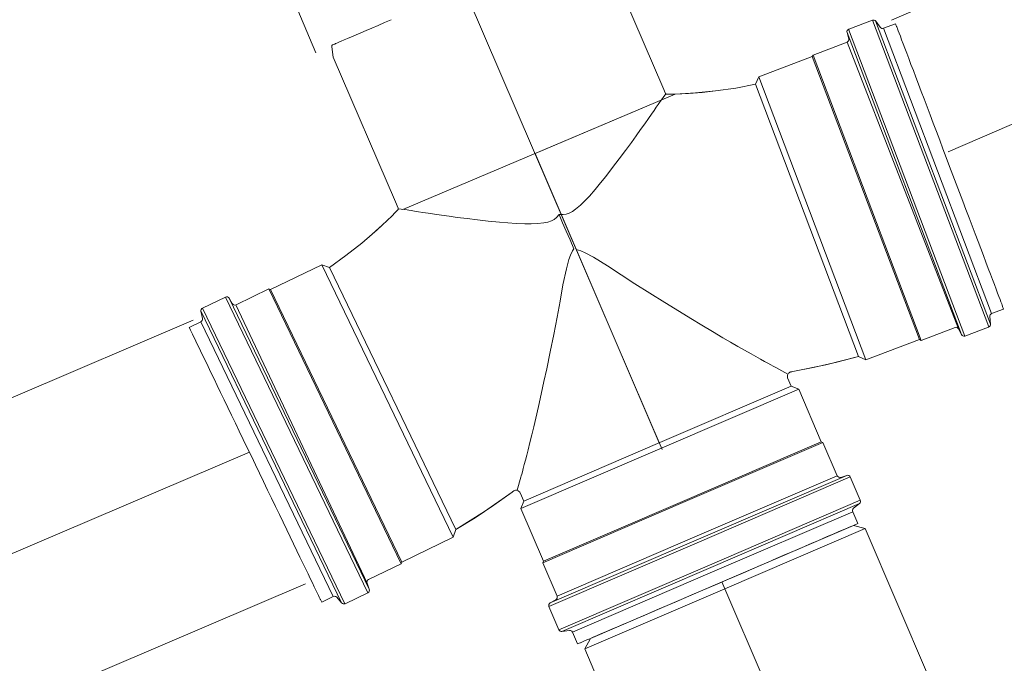
# Model space of a CAD drawing. Units: centimetres. Extents: x 20450 to 197492, y -14113 to 125889.
# Drawn here: x 149686 to 149758, y 19653 to 19700 of the extents above; entities that cross this region are included whole.
import ezdxf

# ---------------------------------------------------------------- set-up
doc = ezdxf.new("R2010")
doc.units = ezdxf.units.CM
doc.linetypes.add('DASHED', pattern=[0.75, 0.5, -0.25])
doc.layers.get('0').update_dxf_attribs({"color": 6, "lineweight": 15})
doc.layers.add('COTAS', color=1, linetype='Continuous', lineweight=9)
doc.layers.add('EQ_3', color=41, linetype='Continuous', lineweight=5)
doc.styles.add('arial', font='arial.ttf', dxfattribs={"width": 0.8})
doc.dimstyles.get("Standard").update_dxf_attribs({"dimtxt": 250, "dimasz": 250, "dimexe": 0.18, "dimexo": 0.0625, "dimgap": 100, "dimtad": 0, "dimdec": 0, "dimzin": 0, "dimdsep": 46, "dimtxsty": 'arial', "dimcen": 0, "dimse1": 1, "dimse2": 1, "dimclrd": 1, "dimclrt": 256, "dimadec": 0, "dimazin": 0, "dimtfac": 1, "dimtdec": 0, "dimtofl": 0, "dimtmove": 0, "dimatfit": 3, "dimldrblk": 'NONE', "dimfxl": 1, "dimtolj": 1, "dimtzin": 0, "dimarcsym": 0})

# ---------------------------------------------------------------- blocks, each defined once
blk = doc.blocks.new('_Oblique')
at = {"color": 0, "linetype": 'ByBlock', "lineweight": -2}
blk.add_line((-0.5, -0.5), (0.5, 0.5), dxfattribs=at)
blk = doc.blocks.new('*D360')
at = {"layer": 'COTAS', "color": 1, "linetype": 'Continuous', "lineweight": -2, "transparency": 16777216}
for p, q in [((150403.38, 21936.023), (146661.511, 20833.112)), ((140756.899, 19092.734), (144498.767, 20195.645))]:
    blk.add_line(p, q, dxfattribs=at)
at = {"layer": 'COTAS', "color": 1, "linetype": 'DASHED', "lineweight": -2, "transparency": 16777216}
for p, q in [((150497.543, 21616.552), (150403.329, 21936.196)), ((140851.062, 18773.262), (140756.848, 19092.906))]:
    blk.add_line(p, q, dxfattribs=at)
at = {"layer": 'Defpoints', "color": 0, "linetype": 'Continuous', "transparency": 16777216}
for p in [(150497.561, 21616.492, -0.696), (140756.899, 19092.734), (140851.08, 18773.202)]:
    blk.add_point(p, dxfattribs=at)
at = {"layer": 'COTAS', "color": 1, "linetype": 'Continuous', "lineweight": -2, "transparency": 16777216, "xscale": 250, "yscale": 250, "zscale": 250}
for p, rotation in [((150403.38, 21936.023), 16.42282232339785), ((140756.899, 19092.734), 196.4228223233978)]:
    blk.add_blockref('_Oblique', p, dxfattribs=dict(at, rotation=rotation))
at = {"layer": 'COTAS', "color": 3, "linetype": 'Continuous', "transparency": 16777216, "insert": (145580.139, 20514.378), "char_height": 700, "attachment_point": 5, "rotation": 16.42282, "style": 'arial'}
blk.add_mtext('\\A1;10057', dxfattribs=at)
blk = doc.blocks.new('_None')

msp = doc.modelspace()

# ---------------------------------------------------------------- linework, layer by layer
at = {"layer": 'EQ_3', "color": 252}
for p, q in [((149754.304, 19689.993, -0.696), (149901.762, 19753.669, -0.696)), ((149733.379, 19694.728, -0.696), (149728.819, 19705.334, -0.696)), ((149718.86, 19701.862, -0.696), (149733.33, 19668.178, -0.696)), ((149712.056, 19699.053, -0.696), (149711.636, 19698.873, -0.696)), ((149712.504, 19699.246, -0.696), (149712.056, 19699.053, -0.696)), ((149712.978, 19699.449, -0.696), (149712.504, 19699.246, -0.696)), ((149713.477, 19699.664, -0.696), (149712.978, 19699.449, -0.696)), ((149748.751, 19699.629, -0.696), (149747.014, 19698.971, -0.696)), ((149748.751, 19699.629, -0.696), (149747.014, 19698.971, -0.696)), ((149748.751, 19699.629, -0.696), (149747.014, 19698.971, -0.696)), ((149748.751, 19699.629, -0.696), (149757.277, 19677.147, -0.696)), ((149757.403, 19677.361, -0.696), (149748.977, 19699.578, -0.696)), ((149748.995, 19699.555, -0.696), (149749.318, 19699.106, -0.696)), ((149748.995, 19699.555, -0.696), (149749.318, 19699.106, -0.696)), ((149748.995, 19699.555, -0.696), (149749.318, 19699.106, -0.696)), ((149750.447, 19699.367, -0.696), (149749.563, 19699.033, -0.696)), ((149750.447, 19699.367, -0.696), (149749.563, 19699.033, -0.696)), ((149750.447, 19699.367, -0.696), (149749.563, 19699.033, -0.696)), ((149757.482, 19678.128, -0.696), (149749.563, 19699.033, -0.696)), ((149750.447, 19699.367, -0.696), (149750.521, 19699.171, -0.696)), ((149750.529, 19699.151, -0.696), (149750.521, 19699.171, -0.696)), ((149750.552, 19699.09, -0.696), (149750.529, 19699.151, -0.696)), ((149750.59, 19698.989, -0.696), (149750.552, 19699.09, -0.696)), ((149710.276, 19698.289, -0.696), (149710.023, 19698.18, -0.696)), ((149710.566, 19698.413, -0.696), (149710.276, 19698.289, -0.696)), ((149710.89, 19698.552, -0.696), (149710.566, 19698.413, -0.696)), ((149711.247, 19698.706, -0.696), (149710.89, 19698.552, -0.696)), ((149711.636, 19698.873, -0.696), (149711.247, 19698.706, -0.696)), ((149746.886, 19698.717, -0.696), (149755.268, 19676.59, -0.696)), ((149747.012, 19698.271, -0.696), (149746.886, 19698.717, -0.696)), ((149747.012, 19698.271, -0.696), (149746.886, 19698.717, -0.696)), ((149747.012, 19698.271, -0.696), (149746.886, 19698.717, -0.696)), ((149755.532, 19676.485, -0.696), (149747.005, 19698.967, -0.696)), ((149750.643, 19698.849, -0.696), (149750.59, 19698.989, -0.696)), ((149750.711, 19698.669, -0.696), (149750.643, 19698.849, -0.696)), ((149750.794, 19698.451, -0.696), (149750.711, 19698.669, -0.696)), ((149750.891, 19698.195, -0.696), (149750.794, 19698.451, -0.696)), ((149709.225, 19696.9, -0.696), (149709.108, 19697.702, -0.696)), ((149709.222, 19696.915, -0.696), (149709.108, 19697.702, -0.696)), ((149709.171, 19697.814, -0.696), (149709.309, 19697.873, -0.696)), ((149709.329, 19697.882, -0.696), (149709.309, 19697.873, -0.696)), ((149709.389, 19697.908, -0.696), (149709.329, 19697.882, -0.696)), ((149709.489, 19697.951, -0.696), (149709.389, 19697.908, -0.696)), ((149709.629, 19698.011, -0.696), (149709.489, 19697.951, -0.696)), ((149709.807, 19698.087, -0.696), (149709.629, 19698.011, -0.696)), ((149710.023, 19698.18, -0.696), (149709.807, 19698.087, -0.696)), ((149746.884, 19698.018, -0.696), (149744.393, 19697.074, -0.696)), ((149746.884, 19698.018, -0.696), (149744.393, 19697.074, -0.696)), ((149746.884, 19698.018, -0.696), (149744.393, 19697.074, -0.696)), ((149746.884, 19698.018, -0.696), (149744.393, 19697.074, -0.696)), ((149755.067, 19677.008, -0.696), (149746.893, 19698.021, -0.696)), ((149751.002, 19697.902, -0.696), (149750.891, 19698.195, -0.696)), ((149751.126, 19697.575, -0.696), (149751.002, 19697.902, -0.696)), ((149751.263, 19697.212, -0.696), (149751.126, 19697.575, -0.696)), ((149713.775, 19686.307, -0.696), (149709.222, 19696.915, -0.696)), ((149740.418, 19695.473, -0.696), (149744.341, 19696.959, -0.696)), ((149740.418, 19695.473, -0.696), (149744.341, 19696.959, -0.696)), ((149740.418, 19695.473, -0.696), (149744.341, 19696.959, -0.696)), ((149744.393, 19697.074, -0.696), (149744.341, 19696.959, -0.696)), ((149744.393, 19697.074, -0.696), (149744.341, 19696.959, -0.696)), ((149752.197, 19676.221, -0.696), (149744.341, 19696.959, -0.696)), ((149744.393, 19697.074, -0.696), (149752.312, 19676.169, -0.696)), ((149751.413, 19696.817, -0.696), (149751.263, 19697.212, -0.696)), ((149751.574, 19696.391, -0.696), (149751.413, 19696.817, -0.696)), ((149751.747, 19695.936, -0.696), (149751.574, 19696.391, -0.696)), ((149740.418, 19695.473, -0.696), (149740.174, 19694.931, -0.696)), ((149740.418, 19695.473, -0.696), (149740.174, 19694.931, -0.696)), ((149740.418, 19695.473, -0.696), (149740.174, 19694.931, -0.696)), ((149740.418, 19695.473, -0.696), (149748.274, 19674.735, -0.696)), ((149751.93, 19695.453, -0.696), (149751.747, 19695.936, -0.696)), ((149752.123, 19694.943, -0.696), (149751.93, 19695.453, -0.696)), ((149733.579, 19694.263, -0.696), (149733.379, 19694.728, -0.696)), ((149733.579, 19694.263, -0.696), (149733.379, 19694.728, -0.696)), ((149740.174, 19694.931, -0.696), (149738.722, 19694.655, -0.696)), ((149740.174, 19694.931, -0.696), (149738.722, 19694.655, -0.696)), ((149740.174, 19694.931, -0.696), (149738.722, 19694.655, -0.696)), ((149747.733, 19674.979, -0.696), (149740.174, 19694.931, -0.696)), ((149752.325, 19694.411, -0.696), (149752.123, 19694.943, -0.696)), ((149714.31, 19685.767, -0.696), (149734.276, 19694.214, -0.696)), ((149734.276, 19694.214, -0.696), (149724.011, 19689.871, -0.696)), ((149733.598, 19694.234, -0.696), (149733.207, 19693.705, -0.696)), ((149733.582, 19694.255, -0.696), (149733.579, 19694.263, -0.696)), ((149733.587, 19694.248, -0.696), (149733.582, 19694.255, -0.696)), ((149733.598, 19694.234, -0.696), (149733.587, 19694.248, -0.696)), ((149733.611, 19694.222, -0.696), (149733.598, 19694.234, -0.696)), ((149733.626, 19694.212, -0.696), (149733.611, 19694.222, -0.696)), ((149733.642, 19694.205, -0.696), (149733.626, 19694.212, -0.696)), ((149733.659, 19694.201, -0.696), (149733.642, 19694.205, -0.696)), ((149733.677, 19694.2, -0.696), (149733.659, 19694.201, -0.696)), ((149733.977, 19694.205, -0.696), (149733.677, 19694.2, -0.696)), ((149733.942, 19694.205, -0.696), (149733.677, 19694.2, -0.696)), ((149733.977, 19694.205, -0.696), (149733.677, 19694.2, -0.696)), ((149734.276, 19694.214, -0.696), (149733.942, 19694.205, -0.696)), ((149734.276, 19694.214, -0.696), (149733.977, 19694.205, -0.696)), ((149734.276, 19694.214, -0.696), (149733.977, 19694.205, -0.696)), ((149735.769, 19694.295, -0.696), (149734.276, 19694.214, -0.696)), ((149735.272, 19694.261, -0.696), (149734.276, 19694.214, -0.696)), ((149735.272, 19694.261, -0.696), (149734.276, 19694.214, -0.696)), ((149736.264, 19694.337, -0.696), (149735.272, 19694.261, -0.696)), ((149736.264, 19694.337, -0.696), (149735.272, 19694.261, -0.696)), ((149737.252, 19694.443, -0.696), (149735.769, 19694.295, -0.696)), ((149737.252, 19694.443, -0.696), (149736.264, 19694.337, -0.696)), ((149737.252, 19694.443, -0.696), (149736.264, 19694.337, -0.696)), ((149738.722, 19694.655, -0.696), (149737.252, 19694.443, -0.696)), ((149738.722, 19694.655, -0.696), (149737.252, 19694.443, -0.696)), ((149738.722, 19694.655, -0.696), (149737.252, 19694.443, -0.696)), ((149752.535, 19693.856, -0.696), (149752.325, 19694.411, -0.696)), ((149732.902, 19693.257, -0.696), (149732.737, 19693.017, -0.696)), ((149733.036, 19693.452, -0.696), (149732.902, 19693.257, -0.696)), ((149733.139, 19693.604, -0.696), (149733.036, 19693.452, -0.696)), ((149733.207, 19693.705, -0.696), (149733.139, 19693.604, -0.696)), ((149752.752, 19693.282, -0.696), (149752.535, 19693.856, -0.696)), ((149752.976, 19692.691, -0.696), (149752.752, 19693.282, -0.696)), ((149732.543, 19692.736, -0.696), (149732.322, 19692.418, -0.696)), ((149732.737, 19693.017, -0.696), (149732.543, 19692.736, -0.696)), ((149753.206, 19692.084, -0.696), (149752.976, 19692.691, -0.696)), ((149732.052, 19692.032, -0.696), (149731.752, 19691.608, -0.696)), ((149732.322, 19692.418, -0.696), (149732.052, 19692.032, -0.696)), ((149753.44, 19691.466, -0.696), (149753.206, 19692.084, -0.696)), ((149731.426, 19691.152, -0.696), (149731.075, 19690.668, -0.696)), ((149731.752, 19691.608, -0.696), (149731.426, 19691.152, -0.696)), ((149753.678, 19690.837, -0.696), (149753.44, 19691.466, -0.696)), ((149731.075, 19690.668, -0.696), (149730.646, 19690.082, -0.696)), ((149753.919, 19690.2, -0.696), (149753.678, 19690.837, -0.696)), ((149724.011, 19689.871, -0.696), (149733.123, 19668.661, -0.696)), ((149730.646, 19690.082, -0.696), (149730.188, 19689.468, -0.696)), ((149754.162, 19689.559, -0.696), (149753.919, 19690.2, -0.696)), ((149730.188, 19689.468, -0.696), (149729.703, 19688.831, -0.696)), ((149754.406, 19688.915, -0.696), (149754.162, 19689.559, -0.696)), ((149754.65, 19688.271, -0.696), (149754.406, 19688.915, -0.696)), ((149729.194, 19688.18, -0.696), (149728.811, 19687.702, -0.696)), ((149729.703, 19688.831, -0.696), (149729.194, 19688.18, -0.696)), ((149754.893, 19687.63, -0.696), (149754.65, 19688.271, -0.696)), ((149728.811, 19687.702, -0.696), (149728.412, 19687.222, -0.696)), ((149755.134, 19686.993, -0.696), (149754.893, 19687.63, -0.696)), ((149727.996, 19686.745, -0.696), (149727.681, 19686.404, -0.696)), ((149728.412, 19687.222, -0.696), (149727.996, 19686.745, -0.696)), ((149755.373, 19686.365, -0.696), (149755.134, 19686.993, -0.696)), ((149713.975, 19685.842, -0.696), (149713.775, 19686.307, -0.696)), ((149713.975, 19685.842, -0.696), (149713.775, 19686.307, -0.696)), ((149727.348, 19686.075, -0.696), (149726.988, 19685.774, -0.696)), ((149727.681, 19686.404, -0.696), (149727.348, 19686.075, -0.696)), ((149755.607, 19685.746, -0.696), (149755.373, 19686.365, -0.696)), ((149712.444, 19684.275, -0.696), (149713.531, 19685.302, -0.696)), ((149712.811, 19684.612, -0.696), (149713.531, 19685.302, -0.696)), ((149712.811, 19684.612, -0.696), (149713.531, 19685.302, -0.696)), ((149713.531, 19685.302, -0.696), (149713.768, 19685.538, -0.696)), ((149713.531, 19685.302, -0.696), (149713.743, 19685.513, -0.696)), ((149713.531, 19685.302, -0.696), (149713.743, 19685.513, -0.696)), ((149713.743, 19685.513, -0.696), (149713.954, 19685.727, -0.696)), ((149713.743, 19685.513, -0.696), (149713.954, 19685.727, -0.696)), ((149713.768, 19685.538, -0.696), (149713.954, 19685.727, -0.696)), ((149713.954, 19685.727, -0.696), (149713.965, 19685.741, -0.696)), ((149713.965, 19685.741, -0.696), (149713.974, 19685.756, -0.696)), ((149713.974, 19685.756, -0.696), (149713.98, 19685.773, -0.696)), ((149713.978, 19685.834, -0.696), (149713.975, 19685.842, -0.696)), ((149713.981, 19685.825, -0.696), (149713.978, 19685.834, -0.696)), ((149713.98, 19685.773, -0.696), (149713.983, 19685.79, -0.696)), ((149713.983, 19685.808, -0.696), (149713.981, 19685.825, -0.696)), ((149713.983, 19685.808, -0.696), (149714.636, 19685.727, -0.696)), ((149713.983, 19685.79, -0.696), (149713.983, 19685.808, -0.696)), ((149714.636, 19685.727, -0.696), (149714.756, 19685.707, -0.696)), ((149714.756, 19685.707, -0.696), (149714.937, 19685.677, -0.696)), ((149714.937, 19685.677, -0.696), (149715.171, 19685.639, -0.696)), ((149715.171, 19685.639, -0.696), (149715.458, 19685.594, -0.696)), ((149715.458, 19685.594, -0.696), (149715.796, 19685.541, -0.696)), ((149715.796, 19685.541, -0.696), (149716.179, 19685.482, -0.696)), ((149716.179, 19685.482, -0.696), (149716.645, 19685.413, -0.696)), ((149716.645, 19685.413, -0.696), (149717.158, 19685.339, -0.696)), ((149717.158, 19685.339, -0.696), (149717.714, 19685.261, -0.696)), ((149725.579, 19685.17, -0.696), (149725.776, 19685.4, -0.696)), ((149726.077, 19685.384, -0.696), (149725.776, 19685.4, -0.696)), ((149725.776, 19685.4, -0.696), (149726.038, 19684.788, -0.696)), ((149726.296, 19685.418, -0.696), (149726.077, 19685.384, -0.696)), ((149726.507, 19685.487, -0.696), (149726.296, 19685.418, -0.696)), ((149726.757, 19685.616, -0.696), (149726.507, 19685.487, -0.696)), ((149726.988, 19685.774, -0.696), (149726.757, 19685.616, -0.696)), ((149755.837, 19685.14, -0.696), (149755.607, 19685.746, -0.696)), ((149712.073, 19683.945, -0.696), (149712.811, 19684.612, -0.696)), ((149712.073, 19683.945, -0.696), (149712.811, 19684.612, -0.696)), ((149717.714, 19685.261, -0.696), (149718.306, 19685.182, -0.696)), ((149718.306, 19685.182, -0.696), (149719.026, 19685.09, -0.696)), ((149719.026, 19685.09, -0.696), (149719.788, 19685, -0.696)), ((149719.788, 19685, -0.696), (149720.583, 19684.913, -0.696)), ((149720.583, 19684.913, -0.696), (149721.405, 19684.834, -0.696)), ((149721.405, 19684.834, -0.696), (149722.016, 19684.783, -0.696)), ((149722.016, 19684.783, -0.696), (149722.639, 19684.742, -0.696)), ((149722.639, 19684.742, -0.696), (149723.271, 19684.715, -0.696)), ((149723.271, 19684.715, -0.696), (149723.735, 19684.709, -0.696)), ((149723.735, 19684.709, -0.696), (149724.203, 19684.725, -0.696)), ((149724.203, 19684.725, -0.696), (149724.67, 19684.778, -0.696)), ((149724.67, 19684.778, -0.696), (149724.944, 19684.837, -0.696)), ((149724.944, 19684.837, -0.696), (149725.209, 19684.93, -0.696)), ((149725.209, 19684.93, -0.696), (149725.404, 19685.035, -0.696)), ((149725.404, 19685.035, -0.696), (149725.579, 19685.17, -0.696)), ((149726.038, 19684.788, -0.696), (149726.302, 19684.174, -0.696)), ((149756.061, 19684.548, -0.696), (149755.837, 19685.14, -0.696)), ((149711.316, 19683.301, -0.696), (149712.444, 19684.275, -0.696)), ((149711.316, 19683.301, -0.696), (149712.073, 19683.945, -0.696)), ((149711.316, 19683.301, -0.696), (149712.073, 19683.945, -0.696)), ((149726.302, 19684.174, -0.696), (149726.582, 19683.523, -0.696)), ((149756.278, 19683.974, -0.696), (149756.061, 19684.548, -0.696)), ((149756.488, 19683.42, -0.696), (149756.278, 19683.974, -0.696)), ((149710.15, 19682.381, -0.696), (149711.316, 19683.301, -0.696)), ((149710.15, 19682.381, -0.696), (149711.316, 19683.301, -0.696)), ((149710.15, 19682.381, -0.696), (149711.316, 19683.301, -0.696)), ((149726.582, 19683.523, -0.696), (149726.862, 19682.872, -0.696)), ((149756.69, 19682.887, -0.696), (149756.488, 19683.42, -0.696)), ((149726.62, 19682.41, -0.696), (149726.503, 19682.085, -0.696)), ((149726.768, 19682.721, -0.696), (149726.62, 19682.41, -0.696)), ((149726.862, 19682.872, -0.696), (149726.768, 19682.721, -0.696)), ((149727.035, 19682.836, -0.696), (149727.363, 19682.73, -0.696)), ((149727.363, 19682.73, -0.696), (149727.679, 19682.591, -0.696)), ((149727.679, 19682.591, -0.696), (149728.3, 19682.257, -0.696)), ((149756.883, 19682.378, -0.696), (149756.69, 19682.887, -0.696)), ((149708.389, 19681.714, -0.696), (149704.611, 19679.891, -0.696)), ((149708.389, 19681.714, -0.696), (149704.611, 19679.891, -0.696)), ((149708.389, 19681.714, -0.696), (149704.611, 19679.891, -0.696)), ((149708.389, 19681.714, -0.696), (149718.023, 19661.739, -0.696)), ((149708.389, 19681.714, -0.696), (149708.95, 19681.518, -0.696)), ((149708.389, 19681.714, -0.696), (149708.95, 19681.518, -0.696)), ((149708.389, 19681.714, -0.696), (149708.95, 19681.518, -0.696)), ((149708.95, 19681.518, -0.696), (149710.15, 19682.381, -0.696)), ((149708.95, 19681.518, -0.696), (149710.15, 19682.381, -0.696)), ((149708.95, 19681.518, -0.696), (149710.15, 19682.381, -0.696)), ((149726.503, 19682.085, -0.696), (149726.317, 19681.405, -0.696)), ((149728.3, 19682.257, -0.696), (149729.329, 19681.631, -0.696)), ((149757.066, 19681.894, -0.696), (149756.883, 19682.378, -0.696)), ((149757.239, 19681.439, -0.696), (149757.066, 19681.894, -0.696)), ((149718.219, 19662.3, -0.696), (149708.95, 19681.518, -0.696)), ((149726.317, 19681.405, -0.696), (149726.063, 19680.228, -0.696)), ((149729.329, 19681.631, -0.696), (149730.335, 19680.976, -0.696)), ((149730.335, 19680.976, -0.696), (149731.332, 19680.318, -0.696)), ((149757.4, 19681.013, -0.696), (149757.239, 19681.439, -0.696)), ((149757.55, 19680.618, -0.696), (149757.4, 19681.013, -0.696)), ((149731.332, 19680.318, -0.696), (149732.433, 19679.624, -0.696)), ((149757.687, 19680.256, -0.696), (149757.55, 19680.618, -0.696)), ((149757.811, 19679.928, -0.696), (149757.687, 19680.256, -0.696)), ((149702.092, 19678.776, -0.696), (149704.492, 19679.933, -0.696)), ((149702.092, 19678.776, -0.696), (149704.492, 19679.933, -0.696)), ((149702.092, 19678.776, -0.696), (149704.492, 19679.933, -0.696)), ((149702.092, 19678.776, -0.696), (149704.492, 19679.933, -0.696)), ((149704.492, 19679.933, -0.696), (149714.203, 19659.798, -0.696)), ((149704.492, 19679.933, -0.696), (149704.611, 19679.891, -0.696)), ((149704.492, 19679.933, -0.696), (149704.611, 19679.891, -0.696)), ((149714.245, 19659.917, -0.696), (149704.611, 19679.891, -0.696)), ((149726.063, 19680.228, -0.696), (149725.845, 19679.047, -0.696)), ((149732.433, 19679.624, -0.696), (149733.525, 19678.939, -0.696)), ((149757.922, 19679.635, -0.696), (149757.811, 19679.928, -0.696)), ((149758.019, 19679.379, -0.696), (149757.922, 19679.635, -0.696)), ((149699.639, 19678.531, -0.696), (149701.312, 19679.338, -0.696)), ((149699.639, 19678.531, -0.696), (149701.312, 19679.338, -0.696)), ((149699.639, 19678.531, -0.696), (149701.312, 19679.338, -0.696)), ((149711.757, 19657.68, -0.696), (149701.32, 19679.342, -0.696)), ((149701.584, 19679.256, -0.696), (149711.862, 19657.944, -0.696)), ((149701.821, 19678.858, -0.696), (149701.584, 19679.256, -0.696)), ((149701.821, 19678.858, -0.696), (149701.584, 19679.256, -0.696)), ((149701.821, 19678.858, -0.696), (149701.584, 19679.256, -0.696)), ((149725.845, 19679.047, -0.696), (149725.636, 19677.872, -0.696)), ((149733.525, 19678.939, -0.696), (149734.601, 19678.271, -0.696)), ((149758.101, 19679.161, -0.696), (149758.019, 19679.379, -0.696)), ((149758.17, 19678.981, -0.696), (149758.101, 19679.161, -0.696)), ((149758.223, 19678.841, -0.696), (149758.17, 19678.981, -0.696)), ((149758.261, 19678.74, -0.696), (149758.223, 19678.841, -0.696)), ((149709.834, 19656.925, -0.696), (149699.52, 19678.331, -0.696)), ((149699.524, 19678.303, -0.696), (149699.627, 19677.759, -0.696)), ((149699.524, 19678.303, -0.696), (149699.627, 19677.759, -0.696)), ((149699.524, 19678.303, -0.696), (149699.627, 19677.759, -0.696)), ((149699.639, 19678.531, -0.696), (149710.076, 19656.869, -0.696)), ((149711.698, 19658.377, -0.696), (149702.084, 19678.772, -0.696)), ((149734.601, 19678.271, -0.696), (149735.426, 19677.767, -0.696)), ((149757.482, 19678.128, -0.696), (149758.366, 19678.463, -0.696)), ((149757.482, 19678.128, -0.696), (149758.366, 19678.463, -0.696)), ((149757.482, 19678.128, -0.696), (149758.366, 19678.463, -0.696)), ((149758.284, 19678.679, -0.696), (149758.261, 19678.74, -0.696)), ((149758.292, 19678.659, -0.696), (149758.284, 19678.679, -0.696)), ((149758.292, 19678.659, -0.696), (149758.366, 19678.463, -0.696)), ((149698.661, 19677.121, -0.696), (149699.512, 19677.531, -0.696)), ((149698.661, 19677.121, -0.696), (149699.512, 19677.531, -0.696)), ((149698.661, 19677.121, -0.696), (149699.512, 19677.531, -0.696)), ((149709.223, 19657.396, -0.696), (149699.512, 19677.531, -0.696)), ((149725.636, 19677.872, -0.696), (149725.382, 19676.595, -0.696)), ((149735.426, 19677.767, -0.696), (149736.236, 19677.277, -0.696)), ((149757.348, 19677.911, -0.696), (149757.403, 19677.361, -0.696)), ((149757.348, 19677.911, -0.696), (149757.403, 19677.361, -0.696)), ((149757.348, 19677.911, -0.696), (149757.403, 19677.361, -0.696)), ((149698.661, 19677.121, -0.696), (149698.752, 19676.932, -0.696)), ((149698.761, 19676.912, -0.696), (149698.752, 19676.932, -0.696)), ((149698.79, 19676.854, -0.696), (149698.761, 19676.912, -0.696)), ((149698.836, 19676.757, -0.696), (149698.79, 19676.854, -0.696)), ((149698.902, 19676.621, -0.696), (149698.836, 19676.757, -0.696)), ((149736.236, 19677.277, -0.696), (149737.028, 19676.805, -0.696)), ((149737.028, 19676.805, -0.696), (149737.793, 19676.355, -0.696)), ((149752.312, 19676.169, -0.696), (149754.803, 19677.113, -0.696)), ((149752.312, 19676.169, -0.696), (149754.803, 19677.113, -0.696)), ((149752.312, 19676.169, -0.696), (149754.803, 19677.113, -0.696)), ((149752.312, 19676.169, -0.696), (149754.803, 19677.113, -0.696)), ((149755.268, 19676.59, -0.696), (149755.067, 19677.008, -0.696)), ((149755.268, 19676.59, -0.696), (149755.067, 19677.008, -0.696)), ((149755.268, 19676.59, -0.696), (149755.067, 19677.008, -0.696)), ((149755.532, 19676.485, -0.696), (149757.269, 19677.143, -0.696)), ((149755.532, 19676.485, -0.696), (149757.269, 19677.143, -0.696)), ((149755.532, 19676.485, -0.696), (149757.269, 19677.143, -0.696)), ((149698.985, 19676.448, -0.696), (149698.902, 19676.621, -0.696)), ((149699.087, 19676.238, -0.696), (149698.985, 19676.448, -0.696)), ((149699.205, 19675.991, -0.696), (149699.087, 19676.238, -0.696)), ((149699.341, 19675.71, -0.696), (149699.205, 19675.991, -0.696)), ((149725.382, 19676.595, -0.696), (149725.127, 19675.332, -0.696)), ((149737.793, 19676.355, -0.696), (149738.344, 19676.035, -0.696)), ((149738.344, 19676.035, -0.696), (149738.875, 19675.73, -0.696)), ((149752.197, 19676.221, -0.696), (149748.274, 19674.735, -0.696)), ((149752.197, 19676.221, -0.696), (149748.274, 19674.735, -0.696)), ((149752.197, 19676.221, -0.696), (149748.274, 19674.735, -0.696)), ((149752.197, 19676.221, -0.696), (149752.312, 19676.169, -0.696)), ((149752.197, 19676.221, -0.696), (149752.312, 19676.169, -0.696)), ((149699.494, 19675.394, -0.696), (149699.341, 19675.71, -0.696)), ((149699.662, 19675.045, -0.696), (149699.494, 19675.394, -0.696)), ((149725.127, 19675.332, -0.696), (149724.871, 19674.09, -0.696)), ((149738.875, 19675.73, -0.696), (149739.38, 19675.442, -0.696)), ((149739.38, 19675.442, -0.696), (149739.852, 19675.175, -0.696)), ((149699.845, 19674.665, -0.696), (149699.662, 19675.045, -0.696)), ((149700.043, 19674.254, -0.696), (149699.845, 19674.665, -0.696)), ((149739.852, 19675.175, -0.696), (149740.207, 19674.977, -0.696)), ((149740.207, 19674.977, -0.696), (149740.536, 19674.794, -0.696)), ((149740.536, 19674.794, -0.696), (149740.832, 19674.629, -0.696)), ((149740.832, 19674.629, -0.696), (149741.092, 19674.486, -0.696)), ((149741.092, 19674.486, -0.696), (149741.311, 19674.366, -0.696)), ((149744.537, 19674.2, -0.696), (149746.144, 19674.566, -0.696)), ((149744.537, 19674.2, -0.696), (149746.144, 19674.566, -0.696)), ((149745.342, 19674.377, -0.696), (149747.733, 19674.979, -0.696)), ((149746.144, 19674.566, -0.696), (149747.733, 19674.979, -0.696)), ((149746.144, 19674.566, -0.696), (149747.733, 19674.979, -0.696)), ((149747.733, 19674.979, -0.696), (149748.274, 19674.735, -0.696)), ((149747.733, 19674.979, -0.696), (149748.274, 19674.735, -0.696)), ((149747.733, 19674.979, -0.696), (149748.274, 19674.735, -0.696)), ((149700.255, 19673.815, -0.696), (149700.043, 19674.254, -0.696)), ((149700.479, 19673.35, -0.696), (149700.255, 19673.815, -0.696)), ((149724.871, 19674.09, -0.696), (149724.669, 19673.146, -0.696)), ((149741.311, 19674.366, -0.696), (149741.464, 19674.282, -0.696)), ((149741.464, 19674.282, -0.696), (149741.581, 19674.218, -0.696)), ((149741.581, 19674.218, -0.696), (149741.659, 19674.176, -0.696)), ((149741.659, 19674.176, -0.696), (149742.55, 19673.701, -0.696)), ((149742.563, 19673.724, -0.696), (149742.597, 19673.765, -0.696)), ((149742.597, 19673.765, -0.696), (149742.637, 19673.8, -0.696)), ((149742.637, 19673.8, -0.696), (149742.683, 19673.827, -0.696)), ((149742.683, 19673.827, -0.696), (149742.732, 19673.847, -0.696)), ((149742.732, 19673.847, -0.696), (149742.749, 19673.851, -0.696)), ((149742.749, 19673.851, -0.696), (149742.767, 19673.855, -0.696)), ((149742.758, 19673.853, -0.696), (149742.914, 19673.882, -0.696)), ((149742.767, 19673.855, -0.696), (149742.841, 19673.868, -0.696)), ((149742.767, 19673.855, -0.696), (149742.841, 19673.868, -0.696)), ((149742.841, 19673.868, -0.696), (149742.914, 19673.882, -0.696)), ((149742.841, 19673.868, -0.696), (149742.914, 19673.882, -0.696)), ((149742.914, 19673.882, -0.696), (149745.342, 19674.377, -0.696)), ((149742.914, 19673.882, -0.696), (149744.537, 19674.2, -0.696)), ((149742.914, 19673.882, -0.696), (149744.537, 19674.2, -0.696)), ((149700.716, 19672.86, -0.696), (149700.479, 19673.35, -0.696)), ((149724.669, 19673.146, -0.696), (149724.466, 19672.22, -0.696)), ((149742.516, 19673.471, -0.696), (149742.518, 19673.629, -0.696)), ((149742.533, 19673.421, -0.696), (149742.516, 19673.471, -0.696)), ((149742.518, 19673.629, -0.696), (149742.537, 19673.678, -0.696)), ((149742.793, 19672.815, -0.696), (149742.533, 19673.421, -0.696)), ((149742.793, 19672.815, -0.696), (149742.533, 19673.421, -0.696)), ((149742.793, 19672.815, -0.696), (149742.533, 19673.421, -0.696)), ((149742.537, 19673.678, -0.696), (149742.563, 19673.724, -0.696)), ((149700.963, 19672.346, -0.696), (149700.716, 19672.86, -0.696)), ((149701.221, 19671.812, -0.696), (149700.963, 19672.346, -0.696)), ((149742.793, 19672.815, -0.696), (149732.991, 19668.604, -0.696)), ((149743.344, 19672.595, -0.696), (149733.157, 19668.218, -0.696)), ((149743.344, 19672.595, -0.696), (149742.793, 19672.815, -0.696)), ((149743.344, 19672.595, -0.696), (149742.793, 19672.815, -0.696)), ((149743.344, 19672.595, -0.696), (149742.793, 19672.815, -0.696)), ((149745, 19668.741, -0.696), (149743.344, 19672.595, -0.696)), ((149745, 19668.741, -0.696), (149743.344, 19672.595, -0.696)), ((149701.488, 19671.259, -0.696), (149701.221, 19671.812, -0.696)), ((149724.466, 19672.22, -0.696), (149724.263, 19671.322, -0.696)), ((149701.762, 19670.69, -0.696), (149701.488, 19671.259, -0.696)), ((149724.263, 19671.322, -0.696), (149724.063, 19670.457, -0.696)), ((149702.044, 19670.106, -0.696), (149701.762, 19670.69, -0.696)), ((149724.063, 19670.457, -0.696), (149723.915, 19669.837, -0.696)), ((149702.331, 19669.51, -0.696), (149702.044, 19670.106, -0.696)), ((149702.624, 19668.904, -0.696), (149702.331, 19669.51, -0.696)), ((149723.915, 19669.837, -0.696), (149723.771, 19669.241, -0.696)), ((149702.919, 19668.291, -0.696), (149702.624, 19668.904, -0.696)), ((149723.771, 19669.241, -0.696), (149723.633, 19668.677, -0.696)), ((149745, 19668.741, -0.696), (149734.812, 19664.364, -0.696)), ((149745.117, 19668.694, -0.696), (149734.848, 19664.282, -0.696)), ((149745.117, 19668.694, -0.696), (149745, 19668.741, -0.696)), ((149745.117, 19668.694, -0.696), (149745, 19668.741, -0.696)), ((149746.169, 19666.246, -0.696), (149745.117, 19668.694, -0.696)), ((149746.169, 19666.246, -0.696), (149745.117, 19668.694, -0.696)), ((149746.169, 19666.246, -0.696), (149745.117, 19668.694, -0.696)), ((149703.068, 19667.982, -0.696), (149555.372, 19604.863, -0.696)), ((149703.068, 19667.982, -0.696), (149555.372, 19604.863, -0.696)), ((149703.217, 19667.673, -0.696), (149702.919, 19668.291, -0.696)), ((149722.969, 19663.842, -0.696), (149733.157, 19668.218, -0.696)), ((149723.189, 19664.393, -0.696), (149732.991, 19668.604, -0.696)), ((149723.501, 19668.151, -0.696), (149723.401, 19667.757, -0.696)), ((149723.633, 19668.677, -0.696), (149723.501, 19668.151, -0.696)), ((149703.516, 19667.053, -0.696), (149703.217, 19667.673, -0.696)), ((149723.308, 19667.393, -0.696), (149723.222, 19667.064, -0.696)), ((149723.401, 19667.757, -0.696), (149723.308, 19667.393, -0.696)), ((149703.815, 19666.433, -0.696), (149703.516, 19667.053, -0.696)), ((149723.084, 19666.536, -0.696), (149723.039, 19666.367, -0.696)), ((149723.147, 19666.777, -0.696), (149723.084, 19666.536, -0.696)), ((149723.222, 19667.064, -0.696), (149723.147, 19666.777, -0.696)), ((149704.113, 19665.815, -0.696), (149703.815, 19666.433, -0.696)), ((149704.409, 19665.202, -0.696), (149704.113, 19665.815, -0.696)), ((149722.982, 19666.152, -0.696), (149722.713, 19665.18, -0.696)), ((149723.005, 19666.238, -0.696), (149722.982, 19666.152, -0.696)), ((149723.039, 19666.367, -0.696), (149723.005, 19666.238, -0.696)), ((149746.169, 19666.246, -0.696), (149735.899, 19661.834, -0.696)), ((149746.868, 19666.275, -0.696), (149735.998, 19661.605, -0.696)), ((149747.127, 19666.158, -0.696), (149736.08, 19661.413, -0.696)), ((149746.868, 19666.275, -0.696), (149746.428, 19666.129, -0.696)), ((149746.868, 19666.275, -0.696), (149746.428, 19666.129, -0.696)), ((149746.868, 19666.275, -0.696), (149746.428, 19666.129, -0.696)), ((149747.127, 19666.158, -0.696), (149747.86, 19664.451, -0.696)), ((149747.127, 19666.158, -0.696), (149747.86, 19664.451, -0.696)), ((149747.127, 19666.158, -0.696), (149747.86, 19664.451, -0.696)), ((149704.701, 19664.597, -0.696), (149704.409, 19665.202, -0.696)), ((149722.46, 19665.133, -0.696), (149722.332, 19665.039, -0.696)), ((149722.392, 19665.084, -0.696), (149722.332, 19665.039, -0.696)), ((149722.392, 19665.084, -0.696), (149722.332, 19665.039, -0.696)), ((149722.452, 19665.128, -0.696), (149722.392, 19665.084, -0.696)), ((149722.452, 19665.128, -0.696), (149722.392, 19665.084, -0.696)), ((149722.467, 19665.138, -0.696), (149722.452, 19665.128, -0.696)), ((149722.482, 19665.148, -0.696), (149722.467, 19665.138, -0.696)), ((149722.531, 19665.17, -0.696), (149722.482, 19665.148, -0.696)), ((149722.582, 19665.184, -0.696), (149722.531, 19665.17, -0.696)), ((149722.634, 19665.19, -0.696), (149722.582, 19665.184, -0.696)), ((149722.687, 19665.186, -0.696), (149722.634, 19665.19, -0.696)), ((149722.739, 19665.174, -0.696), (149722.687, 19665.186, -0.696)), ((149722.788, 19665.153, -0.696), (149722.739, 19665.174, -0.696)), ((149722.904, 19665.046, -0.696), (149722.788, 19665.153, -0.696)), ((149704.989, 19664.001, -0.696), (149704.701, 19664.597, -0.696)), ((149722.332, 19665.039, -0.696), (149720.301, 19663.62, -0.696)), ((149722.332, 19665.039, -0.696), (149720.984, 19664.082, -0.696)), ((149722.332, 19665.039, -0.696), (149720.984, 19664.082, -0.696)), ((149722.929, 19664.999, -0.696), (149722.904, 19665.046, -0.696)), ((149723.189, 19664.393, -0.696), (149722.929, 19664.999, -0.696)), ((149723.189, 19664.393, -0.696), (149722.929, 19664.999, -0.696)), ((149723.189, 19664.393, -0.696), (149722.929, 19664.999, -0.696)), ((149722.969, 19663.842, -0.696), (149723.189, 19664.393, -0.696)), ((149722.969, 19663.842, -0.696), (149723.189, 19664.393, -0.696)), ((149722.969, 19663.842, -0.696), (149723.189, 19664.393, -0.696)), ((149724.625, 19659.988, -0.696), (149734.812, 19664.364, -0.696)), ((149747.86, 19664.451, -0.696), (149736.813, 19659.706, -0.696)), ((149705.27, 19663.417, -0.696), (149704.989, 19664.001, -0.696)), ((149720.984, 19664.082, -0.696), (149719.612, 19663.169, -0.696)), ((149720.984, 19664.082, -0.696), (149719.612, 19663.169, -0.696)), ((149724.625, 19659.988, -0.696), (149722.969, 19663.842, -0.696)), ((149724.625, 19659.988, -0.696), (149722.969, 19663.842, -0.696)), ((149724.578, 19659.87, -0.696), (149734.848, 19664.282, -0.696)), ((149747.797, 19664.204, -0.696), (149736.893, 19659.52, -0.696)), ((149747.797, 19664.204, -0.696), (149747.363, 19663.861, -0.696)), ((149747.797, 19664.204, -0.696), (149747.363, 19663.861, -0.696)), ((149747.797, 19664.204, -0.696), (149747.363, 19663.861, -0.696)), ((149705.545, 19662.847, -0.696), (149705.27, 19663.417, -0.696)), ((149720.301, 19663.62, -0.696), (149718.219, 19662.3, -0.696)), ((149719.612, 19663.169, -0.696), (149718.219, 19662.3, -0.696)), ((149719.612, 19663.169, -0.696), (149718.219, 19662.3, -0.696)), ((149747.3, 19663.614, -0.696), (149737.03, 19659.202, -0.696)), ((149747.3, 19663.614, -0.696), (149747.673, 19662.746, -0.696)), ((149747.3, 19663.614, -0.696), (149747.673, 19662.746, -0.696)), ((149747.3, 19663.614, -0.696), (149747.673, 19662.746, -0.696)), ((149705.811, 19662.294, -0.696), (149705.545, 19662.847, -0.696)), ((149706.069, 19661.76, -0.696), (149705.811, 19662.294, -0.696)), ((149718.219, 19662.3, -0.696), (149718.023, 19661.739, -0.696)), ((149718.219, 19662.3, -0.696), (149718.023, 19661.739, -0.696)), ((149718.219, 19662.3, -0.696), (149718.023, 19661.739, -0.696)), ((149737.72, 19658.469, -0.696), (149747.367, 19662.613, -0.696)), ((149737.934, 19657.969, -0.696), (149748.206, 19662.382, -0.696)), ((149746.233, 19662.127, -0.696), (149746.521, 19662.251, -0.696)), ((149746.521, 19662.251, -0.696), (149746.772, 19662.359, -0.696)), ((149746.772, 19662.359, -0.696), (149746.987, 19662.451, -0.696)), ((149746.987, 19662.451, -0.696), (149747.163, 19662.527, -0.696)), ((149747.163, 19662.527, -0.696), (149747.301, 19662.586, -0.696)), ((149747.301, 19662.586, -0.696), (149747.4, 19662.629, -0.696)), ((149747.367, 19662.613, -0.696), (149748.206, 19662.382, -0.696)), ((149747.4, 19662.629, -0.696), (149747.46, 19662.654, -0.696)), ((149747.46, 19662.654, -0.696), (149747.48, 19662.663, -0.696)), ((149747.673, 19662.746, -0.696), (149747.48, 19662.663, -0.696)), ((149752.863, 19651.542, -0.696), (149748.206, 19662.382, -0.696)), ((149706.317, 19661.247, -0.696), (149706.069, 19661.76, -0.696)), ((149714.245, 19659.917, -0.696), (149718.023, 19661.739, -0.696)), ((149714.245, 19659.917, -0.696), (149718.023, 19661.739, -0.696)), ((149714.245, 19659.917, -0.696), (149718.023, 19661.739, -0.696)), ((149725.127, 19656.935, -0.696), (149735.998, 19661.605, -0.696)), ((149725.629, 19657.422, -0.696), (149735.899, 19661.834, -0.696)), ((149744.301, 19661.297, -0.696), (149744.749, 19661.489, -0.696)), ((149744.749, 19661.489, -0.696), (149745.167, 19661.669, -0.696)), ((149745.167, 19661.669, -0.696), (149745.555, 19661.836, -0.696)), ((149745.555, 19661.836, -0.696), (149745.911, 19661.989, -0.696)), ((149745.911, 19661.989, -0.696), (149746.233, 19662.127, -0.696)), ((149706.553, 19660.757, -0.696), (149706.317, 19661.247, -0.696)), ((149706.778, 19660.291, -0.696), (149706.553, 19660.757, -0.696)), ((149725.034, 19656.667, -0.696), (149736.08, 19661.413, -0.696)), ((149742.802, 19660.653, -0.696), (149743.326, 19660.878, -0.696)), ((149743.326, 19660.878, -0.696), (149743.826, 19661.093, -0.696)), ((149743.826, 19661.093, -0.696), (149744.301, 19661.297, -0.696)), ((149706.989, 19659.852, -0.696), (149706.778, 19660.291, -0.696)), ((149741.112, 19659.927, -0.696), (149741.693, 19660.177, -0.696)), ((149741.693, 19660.177, -0.696), (149742.257, 19660.419, -0.696)), ((149742.257, 19660.419, -0.696), (149742.802, 19660.653, -0.696)), ((149707.187, 19659.442, -0.696), (149706.989, 19659.852, -0.696)), ((149707.371, 19659.061, -0.696), (149707.187, 19659.442, -0.696)), ((149714.203, 19659.798, -0.696), (149711.803, 19658.641, -0.696)), ((149714.203, 19659.798, -0.696), (149711.803, 19658.641, -0.696)), ((149714.203, 19659.798, -0.696), (149711.803, 19658.641, -0.696)), ((149714.203, 19659.798, -0.696), (149711.803, 19658.641, -0.696)), ((149714.245, 19659.917, -0.696), (149714.203, 19659.798, -0.696)), ((149714.245, 19659.917, -0.696), (149714.203, 19659.798, -0.696)), ((149724.578, 19659.87, -0.696), (149724.625, 19659.988, -0.696)), ((149724.578, 19659.87, -0.696), (149724.625, 19659.988, -0.696)), ((149725.629, 19657.422, -0.696), (149724.578, 19659.87, -0.696)), ((149725.629, 19657.422, -0.696), (149724.578, 19659.87, -0.696)), ((149725.629, 19657.422, -0.696), (149724.578, 19659.87, -0.696)), ((149725.767, 19654.961, -0.696), (149736.813, 19659.706, -0.696)), ((149725.99, 19654.836, -0.696), (149736.893, 19659.52, -0.696)), ((149739.291, 19659.145, -0.696), (149739.909, 19659.41, -0.696)), ((149739.909, 19659.41, -0.696), (149740.517, 19659.671, -0.696)), ((149740.517, 19659.671, -0.696), (149741.112, 19659.927, -0.696)), ((149707.539, 19658.713, -0.696), (149707.371, 19659.061, -0.696)), ((149707.691, 19658.397, -0.696), (149707.539, 19658.713, -0.696)), ((149726.76, 19654.79, -0.696), (149737.03, 19659.202, -0.696)), ((149737.403, 19658.334, -0.696), (149738.036, 19658.606, -0.696)), ((149738.036, 19658.606, -0.696), (149738.666, 19658.876, -0.696)), ((149738.666, 19658.876, -0.696), (149739.291, 19659.145, -0.696)), ((149707.827, 19658.115, -0.696), (149707.691, 19658.397, -0.696)), ((149707.946, 19657.869, -0.696), (149707.827, 19658.115, -0.696)), ((149708.047, 19657.658, -0.696), (149707.946, 19657.869, -0.696)), ((149711.862, 19657.944, -0.696), (149711.698, 19658.377, -0.696)), ((149711.862, 19657.944, -0.696), (149711.698, 19658.377, -0.696)), ((149711.862, 19657.944, -0.696), (149711.698, 19658.377, -0.696)), ((149727.662, 19653.557, -0.696), (149737.934, 19657.969, -0.696)), ((149728.072, 19654.324, -0.696), (149737.72, 19658.469, -0.696)), ((149736.77, 19658.062, -0.696), (149736.14, 19657.791, -0.696)), ((149737.403, 19658.334, -0.696), (149736.77, 19658.062, -0.696)), ((149737.719, 19658.47, -0.696), (149742.997, 19646.185, -0.696)), ((149708.131, 19657.485, -0.696), (149708.047, 19657.658, -0.696)), ((149708.196, 19657.35, -0.696), (149708.131, 19657.485, -0.696)), ((149708.243, 19657.253, -0.696), (149708.196, 19657.35, -0.696)), ((149708.271, 19657.194, -0.696), (149708.243, 19657.253, -0.696)), ((149708.281, 19657.175, -0.696), (149708.271, 19657.194, -0.696)), ((149708.281, 19657.175, -0.696), (149708.372, 19656.986, -0.696)), ((149709.223, 19657.396, -0.696), (149708.372, 19656.986, -0.696)), ((149709.223, 19657.396, -0.696), (149708.372, 19656.986, -0.696)), ((149709.223, 19657.396, -0.696), (149708.372, 19656.986, -0.696)), ((149709.473, 19657.344, -0.696), (149709.834, 19656.925, -0.696)), ((149709.473, 19657.344, -0.696), (149709.834, 19656.925, -0.696)), ((149709.473, 19657.344, -0.696), (149709.834, 19656.925, -0.696)), ((149711.757, 19657.68, -0.696), (149710.084, 19656.873, -0.696)), ((149711.757, 19657.68, -0.696), (149710.084, 19656.873, -0.696)), ((149711.757, 19657.68, -0.696), (149710.084, 19656.873, -0.696)), ((149725.127, 19656.935, -0.696), (149725.536, 19657.155, -0.696)), ((149725.127, 19656.935, -0.696), (149725.536, 19657.155, -0.696)), ((149725.127, 19656.935, -0.696), (149725.536, 19657.155, -0.696)), ((149734.897, 19657.257, -0.696), (149734.289, 19656.996, -0.696)), ((149735.515, 19657.523, -0.696), (149734.897, 19657.257, -0.696)), ((149736.14, 19657.791, -0.696), (149735.515, 19657.523, -0.696)), ((149725.034, 19656.667, -0.696), (149725.767, 19654.961, -0.696)), ((149725.034, 19656.667, -0.696), (149725.767, 19654.961, -0.696)), ((149725.034, 19656.667, -0.696), (149725.767, 19654.961, -0.696)), ((149733.112, 19656.491, -0.696), (149732.548, 19656.248, -0.696)), ((149733.693, 19656.74, -0.696), (149733.112, 19656.491, -0.696)), ((149734.289, 19656.996, -0.696), (149733.693, 19656.74, -0.696)), ((149731.48, 19655.789, -0.696), (149730.98, 19655.574, -0.696)), ((149732.004, 19656.014, -0.696), (149731.48, 19655.789, -0.696)), ((149732.548, 19656.248, -0.696), (149732.004, 19656.014, -0.696)), ((149729.639, 19654.998, -0.696), (149729.251, 19654.832, -0.696)), ((149730.057, 19655.178, -0.696), (149729.639, 19654.998, -0.696)), ((149730.505, 19655.37, -0.696), (149730.057, 19655.178, -0.696)), ((149730.98, 19655.574, -0.696), (149730.505, 19655.37, -0.696)), ((149725.99, 19654.836, -0.696), (149726.537, 19654.915, -0.696)), ((149725.99, 19654.836, -0.696), (149726.537, 19654.915, -0.696)), ((149725.99, 19654.836, -0.696), (149726.537, 19654.915, -0.696)), ((149726.76, 19654.79, -0.696), (149727.133, 19653.922, -0.696)), ((149726.76, 19654.79, -0.696), (149727.133, 19653.922, -0.696)), ((149726.76, 19654.79, -0.696), (149727.133, 19653.922, -0.696)), ((149728.072, 19654.324, -0.696), (149727.662, 19653.557, -0.696)), ((149728.034, 19654.309, -0.696), (149727.819, 19654.217, -0.696)), ((149728.285, 19654.417, -0.696), (149728.034, 19654.309, -0.696)), ((149728.573, 19654.54, -0.696), (149728.285, 19654.417, -0.696)), ((149728.895, 19654.679, -0.696), (149728.573, 19654.54, -0.696)), ((149729.251, 19654.832, -0.696), (149728.895, 19654.679, -0.696)), ((149727.133, 19653.922, -0.696), (149727.326, 19654.005, -0.696)), ((149727.346, 19654.013, -0.696), (149727.326, 19654.005, -0.696)), ((149727.406, 19654.039, -0.696), (149727.346, 19654.013, -0.696)), ((149727.505, 19654.082, -0.696), (149727.406, 19654.039, -0.696)), ((149727.643, 19654.141, -0.696), (149727.505, 19654.082, -0.696)), ((149727.819, 19654.217, -0.696), (149727.643, 19654.141, -0.696)), ((149732.319, 19642.717, -0.696), (149727.662, 19653.557, -0.696))]:
    msp.add_line(p, q, dxfattribs=at)
for points in [[(149620.061, 19905.311, -0.696), (149707.947, 19697.243, -0.696)], [(149750.142, 19699.632, -0.696), (149897.599, 19763.308, -0.696)], [(149698.942, 19677.637, -0.696), (149551.245, 19614.518, -0.696)], [(149707.194, 19658.327, -0.696), (149559.498, 19595.208, -0.696)]]:
    msp.add_polyline3d(points, dxfattribs=at)
for centre, major_axis, ratio, start_param, end_param in [((149748.825, 19699.432, -0.696), (-0.148, 0.148), 1, 4.550909, 5.859906), ((149748.825, 19699.432, -0.696), (-0.148, 0.148), 1, 4.550909, 5.859906), ((149748.825, 19699.432, -0.696), (-0.148, 0.148), 1, 4.550909, 5.859906), ((149749.489, 19699.229, -0.696), (-0.148, 0.148), 1, 1.409316, 2.718313), ((149749.489, 19699.229, -0.696), (-0.148, 0.148), 1, 1.409316, 2.718313), ((149747.088, 19698.774, -0.696), (0.148, 0.148), 1, 1.147517, 2.631046), ((149747.088, 19698.774, -0.696), (0.148, 0.148), 1, 1.147517, 2.631046), ((149747.088, 19698.774, -0.696), (0.148, 0.148), 1, 1.147517, 2.631046), ((149709.212, 19697.717, -0.696), (-0.0742, 0.0742), 0.999998, -0.379648, 0.929351), ((149746.81, 19698.214, -0.696), (0.148, 0.148), 1, 4.28911, 5.772639), ((149746.81, 19698.214, -0.696), (0.148, 0.148), 1, 4.28911, 5.772639), ((149701.403, 19679.149, -0.696), (-0.148, 0.148), 1, 4.463642, 5.947173), ((149701.403, 19679.149, -0.696), (-0.148, 0.148), 1, 4.463642, 5.947173), ((149701.403, 19679.149, -0.696), (-0.148, 0.148), 1, 4.463642, 5.947173), ((149702.001, 19678.965, -0.696), (0.148, 0.148), 1, 2.892846, 4.376376), ((149702.001, 19678.965, -0.696), (0.148, 0.148), 1, 2.892846, 4.376376), ((149699.73, 19678.342, -0.696), (0.148, 0.148), 0.999999, 1.234783, 2.54378), ((149699.73, 19678.342, -0.696), (0.148, 0.148), 0.999999, 1.234783, 2.54378), ((149699.73, 19678.342, -0.696), (0.148, 0.148), 0.999999, 1.234783, 2.54378), ((149757.557, 19677.932, -0.696), (0.148, 0.148), 1, 1.147516, 2.456514), ((149757.557, 19677.932, -0.696), (0.148, 0.148), 1, 1.147516, 2.456514), ((149699.42, 19677.72, -0.696), (-0.148, 0.148), 0.999999, 2.805579, 4.114577), ((149699.42, 19677.72, -0.696), (-0.148, 0.148), 0.999999, 2.805579, 4.114577), ((149757.194, 19677.34, -0.696), (0.148, 0.148), 1, 4.28911, 5.598106), ((149757.194, 19677.34, -0.696), (0.148, 0.148), 1, 4.28911, 5.598106), ((149757.194, 19677.34, -0.696), (0.148, 0.148), 1, 4.28911, 5.598106), ((149754.878, 19676.917, -0.696), (0.148, 0.148), 0.999999, 5.947172, 7.430702), ((149754.878, 19676.917, -0.696), (0.148, 0.148), 0.999999, 5.947172, 7.430702), ((149755.457, 19676.682, -0.696), (-0.148, 0.148), 1, 1.234783, 2.718313), ((149755.457, 19676.682, -0.696), (-0.148, 0.148), 1, 1.234783, 2.718313), ((149755.457, 19676.682, -0.696), (-0.148, 0.148), 1, 1.234783, 2.718313), ((149746.362, 19666.329, -0.696), (0.148, 0.148), 1, 2.761946, 4.245476), ((149746.362, 19666.329, -0.696), (0.148, 0.148), 1, 2.761946, 4.245476), ((149746.934, 19666.075, -0.696), (0.148, 0.148), 1, 5.903539, 7.387069), ((149746.934, 19666.075, -0.696), (0.148, 0.148), 1, 5.903539, 7.387069), ((149746.934, 19666.075, -0.696), (0.148, 0.148), 1, 5.903539, 7.387069), ((149747.667, 19664.369, -0.696), (0.148, 0.148), 1, 4.594542, 5.903539), ((149747.667, 19664.369, -0.696), (0.148, 0.148), 1, 4.594542, 5.903539), ((149747.667, 19664.369, -0.696), (0.148, 0.148), 1, 4.594542, 5.903539), ((149747.493, 19663.696, -0.696), (0.148, 0.148), 1, 1.45295, 2.761946), ((149747.493, 19663.696, -0.696), (0.148, 0.148), 1, 1.45295, 2.761946), ((149711.895, 19658.452, -0.696), (-0.148, 0.148), 1, -0.336013, 1.147517), ((149711.895, 19658.452, -0.696), (-0.148, 0.148), 1, -0.336013, 1.147517), ((149711.666, 19657.869, -0.696), (0.148, 0.148), 0.999999, 4.376377, 5.859905), ((149711.666, 19657.869, -0.696), (0.148, 0.148), 0.999999, 4.376377, 5.859905), ((149711.666, 19657.869, -0.696), (0.148, 0.148), 0.999999, 4.376377, 5.859905), ((149709.314, 19657.207, -0.696), (-0.148, 0.148), 0.999999, 4.638175, 5.947173), ((149709.314, 19657.207, -0.696), (-0.148, 0.148), 0.999999, 4.638175, 5.947173), ((149725.436, 19657.34, -0.696), (0.148, 0.148), 1, 4.420009, 5.903539), ((149725.436, 19657.34, -0.696), (0.148, 0.148), 1, 4.420009, 5.903539), ((149709.993, 19657.062, -0.696), (0.148, 0.148), 1, 3.067378, 4.376376), ((149709.993, 19657.062, -0.696), (0.148, 0.148), 1, 3.067378, 4.376376), ((149709.993, 19657.062, -0.696), (0.148, 0.148), 1, 3.067378, 4.376376), ((149725.227, 19656.75, -0.696), (-0.148, 0.148), 1, -0.29238, 1.19115), ((149725.227, 19656.75, -0.696), (-0.148, 0.148), 1, -0.29238, 1.19115), ((149725.227, 19656.75, -0.696), (-0.148, 0.148), 1, -0.29238, 1.19115), ((149725.96, 19655.044, -0.696), (-0.148, 0.148), 1, 1.19115, 2.500147), ((149725.96, 19655.044, -0.696), (-0.148, 0.148), 1, 1.19115, 2.500147), ((149725.96, 19655.044, -0.696), (-0.148, 0.148), 1, 1.19115, 2.500147), ((149726.567, 19654.707, -0.696), (0.148, 0.148), 1, 5.903539, 7.212536), ((149726.567, 19654.707, -0.696), (0.148, 0.148), 1, 5.903539, 7.212536)]:
    msp.add_ellipse(centre, major_axis=major_axis, ratio=ratio, start_param=start_param, end_param=end_param, dxfattribs=at)

# ---------------------------------------------------------------- dimensions: what is measured, and where the dimension line sits
at = {"layer": 'COTAS', "color": 250, "linetype": 'Continuous'}
dim = msp.add_aligned_dim(p1=(150497.561, 21616.492, -0.696), p2=(140851.08, 18773.202), distance=-333.122, dimstyle='Standard', override={"dimtxt": 700, "dimblk": 'Oblique', "dimse1": 0, "dimse2": 0, "dimclre": 1, "dimclrt": 3}, dxfattribs=at)
dim.commit()
dim.dimension.update_dxf_attribs({"geometry": '*D360', "text_midpoint": (145580.139, 20514.378)})

doc.saveas('drawing.dxf')
